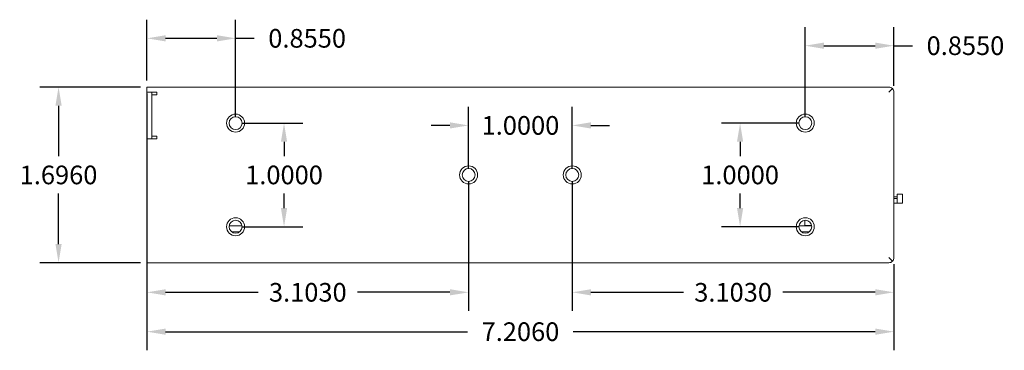
# Model space of a CAD drawing. Units: inches. Extents: x -11.5 to 14.5, y -0.8 to 13.4.
# Drawn here: x -11.5 to -2, y -0.8 to 2.3 of the extents above; entities that cross this region are included whole.
import ezdxf

# ---------------------------------------------------------------- set-up
doc = ezdxf.new("R2010")
doc.units = ezdxf.units.IN
doc.header["$MEASUREMENT"] = 0
doc.layers.add('dims', color=2, linetype='Continuous')
doc.dimstyles.get("Standard").update_dxf_attribs({"dimtxt": 0.18, "dimasz": 0.18, "dimexe": 0.18, "dimexo": 0.0625, "dimgap": 0.09, "dimtad": 0, "dimtih": 1, "dimtoh": 1, "dimdec": 4, "dimzin": 0, "dimdsep": 46, "dimtxsty": 'Standard', "dimcen": 0.09, "dimadec": 0, "dimazin": 0, "dimtfac": 1, "dimtdec": 4, "dimtofl": 0, "dimtmove": 0, "dimatfit": 3, "dimfxl": 0, "dimtolj": 1, "dimtzin": 0, "dimarcsym": 0})

# ---------------------------------------------------------------- blocks, each defined once
blk = doc.blocks.new('*D23')
at = {"layer": 'Defpoints', "color": 0}
for p in [(-10.258, 0), (-3.052, 0.05), (-3.052, -0.6655)]:
    blk.add_point(p, dxfattribs=at)
at = {"layer": 'dims', "color": 0, "lineweight": -2}
for p, q in [((-10.258, -0.0625), (-10.258, -0.8455)), ((-3.052, -0.0125), (-3.052, -0.8455)), ((-10.078, -0.6655), (-7.165, -0.6655)), ((-3.232, -0.6655), (-6.145, -0.6655))]:
    blk.add_line(p, q, dxfattribs=at)
at = {"layer": 'dims', "color": 0}
for points in [[(-10.078, -0.6355), (-10.078, -0.6955), (-10.258, -0.6655)], [(-3.232, -0.6355), (-3.232, -0.6955), (-3.052, -0.6655)]]:
    blk.add_solid(points, dxfattribs=at)
at = {"layer": 'dims', "color": 0, "insert": (-6.655, -0.6655), "char_height": 0.18, "attachment_point": 5}
blk.add_mtext('\\A1;7.2060', dxfattribs=at)
blk = doc.blocks.new('*D24')
at = {"layer": 'Defpoints', "color": 0}
for p in [(-11.1113, 1.696), (-10.258, 1.696), (-10.258, 0)]:
    blk.add_point(p, dxfattribs=at)
at = {"layer": 'dims', "color": 0, "lineweight": -2}
for p, q in [((-10.3205, 1.696), (-11.2913, 1.696)), ((-11.1113, 1.516), (-11.1113, 1.028)), ((-11.1113, 0.18), (-11.1113, 0.668)), ((-10.3205, 0), (-11.2913, 0))]:
    blk.add_line(p, q, dxfattribs=at)
at = {"layer": 'dims', "color": 0}
for points in [[(-11.1413, 1.516), (-11.0813, 1.516), (-11.1113, 1.696)], [(-11.1413, 0.18), (-11.0813, 0.18), (-11.1113, 0)]]:
    blk.add_solid(points, dxfattribs=at)
at = {"layer": 'dims', "color": 0, "insert": (-11.1113, 0.848), "char_height": 0.18, "attachment_point": 5}
blk.add_mtext('\\A1;1.6960', dxfattribs=at)
blk = doc.blocks.new('*D26')
at = {"layer": 'Defpoints', "color": 0}
for p in [(-9.403, 1.348), (-9.403, 0.348), (-8.9359, 0.348)]:
    blk.add_point(p, dxfattribs=at)
at = {"layer": 'dims', "color": 0, "lineweight": -2}
for p, q in [((-9.3405, 1.348), (-8.7559, 1.348)), ((-8.9359, 1.168), (-8.9359, 1.028)), ((-8.9359, 0.528), (-8.9359, 0.668)), ((-9.3405, 0.348), (-8.7559, 0.348))]:
    blk.add_line(p, q, dxfattribs=at)
at = {"layer": 'dims', "color": 0}
for points in [[(-8.9659, 1.168), (-8.9059, 1.168), (-8.9359, 1.348)], [(-8.9659, 0.528), (-8.9059, 0.528), (-8.9359, 0.348)]]:
    blk.add_solid(points, dxfattribs=at)
at = {"layer": 'dims', "color": 0, "insert": (-8.9359, 0.848), "char_height": 0.18, "attachment_point": 5}
blk.add_mtext('\\A1;1.0000', dxfattribs=at)
blk = doc.blocks.new('*D27')
at = {"layer": 'Defpoints', "color": 0}
for p in [(-9.403, 2.167), (-10.258, 1.696), (-9.403, 1.348)]:
    blk.add_point(p, dxfattribs=at)
at = {"layer": 'dims', "color": 0, "lineweight": -2}
for p, q in [((-10.258, 1.7585), (-10.258, 2.347)), ((-9.403, 1.4105), (-9.403, 2.347)), ((-10.078, 2.167), (-9.583, 2.167)), ((-9.403, 2.167), (-9.223, 2.167))]:
    blk.add_line(p, q, dxfattribs=at)
at = {"layer": 'dims', "color": 0}
for points in [[(-10.078, 2.197), (-10.078, 2.137), (-10.258, 2.167)], [(-9.583, 2.197), (-9.583, 2.137), (-9.403, 2.167)]]:
    blk.add_solid(points, dxfattribs=at)
at = {"layer": 'dims', "color": 0, "insert": (-8.713, 2.167), "char_height": 0.18, "attachment_point": 5}
blk.add_mtext('\\A1;0.8550', dxfattribs=at)
blk = doc.blocks.new('*D28')
at = {"layer": 'Defpoints', "color": 0}
for p in [(-6.155, 1.3261), (-7.155, 0.848), (-6.155, 0.848)]:
    blk.add_point(p, dxfattribs=at)
at = {"layer": 'dims', "color": 0, "lineweight": -2}
for p, q in [((-7.155, 0.9105), (-7.155, 1.5061)), ((-6.155, 0.9105), (-6.155, 1.5061)), ((-7.335, 1.3261), (-7.515, 1.3261)), ((-5.975, 1.3261), (-5.795, 1.3261))]:
    blk.add_line(p, q, dxfattribs=at)
at = {"layer": 'dims', "color": 0}
for points in [[(-7.335, 1.3561), (-7.335, 1.2961), (-7.155, 1.3261)], [(-5.975, 1.3561), (-5.975, 1.2961), (-6.155, 1.3261)]]:
    blk.add_solid(points, dxfattribs=at)
at = {"layer": 'dims', "color": 0, "insert": (-6.655, 1.3261), "char_height": 0.18, "attachment_point": 5}
blk.add_mtext('\\A1;1.0000', dxfattribs=at)
blk = doc.blocks.new('*D29')
at = {"layer": 'Defpoints', "color": 0}
for p in [(-3.907, 1.348), (-4.536, 0.348), (-3.907, 0.348)]:
    blk.add_point(p, dxfattribs=at)
at = {"layer": 'dims', "color": 0, "lineweight": -2}
for p, q in [((-3.9695, 1.348), (-4.716, 1.348)), ((-4.536, 1.168), (-4.536, 1.028)), ((-4.536, 0.528), (-4.536, 0.668)), ((-3.9695, 0.348), (-4.716, 0.348))]:
    blk.add_line(p, q, dxfattribs=at)
at = {"layer": 'dims', "color": 0}
for points in [[(-4.566, 1.168), (-4.506, 1.168), (-4.536, 1.348)], [(-4.566, 0.528), (-4.506, 0.528), (-4.536, 0.348)]]:
    blk.add_solid(points, dxfattribs=at)
at = {"layer": 'dims', "color": 0, "insert": (-4.536, 0.848), "char_height": 0.18, "attachment_point": 5}
blk.add_mtext('\\A1;1.0000', dxfattribs=at)
blk = doc.blocks.new('*D30')
at = {"layer": 'Defpoints', "color": 0}
for p in [(-3.052, 2.0958), (-3.052, 1.646), (-3.907, 1.348)]:
    blk.add_point(p, dxfattribs=at)
at = {"layer": 'dims', "color": 0, "lineweight": -2}
for p, q in [((-3.907, 1.4105), (-3.907, 2.2758)), ((-3.052, 1.7085), (-3.052, 2.2758)), ((-3.727, 2.0958), (-3.232, 2.0958)), ((-3.052, 2.0958), (-2.872, 2.0958))]:
    blk.add_line(p, q, dxfattribs=at)
at = {"layer": 'dims', "color": 0}
for points in [[(-3.727, 2.1258), (-3.727, 2.0658), (-3.907, 2.0958)], [(-3.232, 2.1258), (-3.232, 2.0658), (-3.052, 2.0958)]]:
    blk.add_solid(points, dxfattribs=at)
at = {"layer": 'dims', "color": 0, "insert": (-2.362, 2.0958), "char_height": 0.18, "attachment_point": 5}
blk.add_mtext('\\A1;0.8550', dxfattribs=at)
blk = doc.blocks.new('*D31')
at = {"layer": 'Defpoints', "color": 0}
for p in [(-6.155, 0.848), (-3.052, 0.05), (-3.052, -0.2854)]:
    blk.add_point(p, dxfattribs=at)
at = {"layer": 'dims', "color": 0, "lineweight": -2}
for p, q in [((-6.155, 0.7855), (-6.155, -0.4654)), ((-3.052, -0.0125), (-3.052, -0.4654)), ((-5.975, -0.2854), (-5.0835, -0.2854)), ((-3.232, -0.2854), (-4.1235, -0.2854))]:
    blk.add_line(p, q, dxfattribs=at)
at = {"layer": 'dims', "color": 0}
for points in [[(-5.975, -0.2554), (-5.975, -0.3154), (-6.155, -0.2854)], [(-3.232, -0.2554), (-3.232, -0.3154), (-3.052, -0.2854)]]:
    blk.add_solid(points, dxfattribs=at)
at = {"layer": 'dims', "color": 0, "insert": (-4.6035, -0.2854), "char_height": 0.18, "attachment_point": 5}
blk.add_mtext('\\A1;3.1030', dxfattribs=at)
blk = doc.blocks.new('*D32')
at = {"layer": 'Defpoints', "color": 0}
for p in [(-10.258, 1.696), (-7.155, 0.848), (-10.258, -0.2854)]:
    blk.add_point(p, dxfattribs=at)
at = {"layer": 'dims', "color": 0, "lineweight": -2}
for p, q in [((-10.258, 1.6335), (-10.258, -0.4654)), ((-7.155, 0.7855), (-7.155, -0.4654)), ((-10.078, -0.2854), (-9.1865, -0.2854)), ((-7.335, -0.2854), (-8.2265, -0.2854))]:
    blk.add_line(p, q, dxfattribs=at)
at = {"layer": 'dims', "color": 0}
for points in [[(-10.078, -0.2554), (-10.078, -0.3154), (-10.258, -0.2854)], [(-7.335, -0.2554), (-7.335, -0.3154), (-7.155, -0.2854)]]:
    blk.add_solid(points, dxfattribs=at)
at = {"layer": 'dims', "color": 0, "insert": (-8.7065, -0.2854), "char_height": 0.18, "attachment_point": 5}
blk.add_mtext('\\A1;3.1030', dxfattribs=at)

msp = doc.modelspace()

# ---------------------------------------------------------------- linework, layer by layer
at = {"color": 0, "linetype": 'Continuous', "lineweight": 0, "extrusion": (0, 1, 0)}
for p, q in [((-3.10196, 1.696), (-10.25796, 1.696)), ((-10.25796, 1.648), (-10.25796, 1.696)), ((-10.25796, 1.648), (-10.16196, 1.648)), ((-10.25796, 1.598), (-10.25796, 1.648)), ((-10.20996, 1.648), (-10.20996, 1.622)), ((-10.16196, 1.622), (-10.20996, 1.622)), ((-10.20996, 1.622), (-10.20996, 1.222)), ((-10.16196, 1.646), (-10.16196, 1.648)), ((-10.16196, 1.646), (-10.16196, 1.622)), ((-3.10196, 1.646), (-3.06661, 1.68136)), ((-3.05196, 0.05), (-3.05196, 1.646)), ((-10.25796, 1.598), (-10.25796, 1.196)), ((-10.25796, 0.05), (-10.25796, 1.196)), ((-10.16196, 1.196), (-10.25796, 1.196)), ((-10.16196, 1.222), (-10.20996, 1.222)), ((-10.20996, 1.196), (-10.20996, 1.222)), ((-10.16196, 1.222), (-10.16196, 1.196)), ((-3.01996, 0.63619), (-3.05196, 0.63619)), ((-3.01996, 0.62119), (-3.05196, 0.62119)), ((-3.01996, 0.57619), (-3.05196, 0.57619)), ((-3.01996, 0.57619), (-3.01996, 0.66219)), ((-2.96996, 0.66219), (-3.01996, 0.66219)), ((-2.96996, 0.57619), (-3.01996, 0.57619)), ((-2.96996, 0.66219), (-2.96996, 0.57619)), ((-3.91222, 0.41028), (-3.91222, 0.35827)), ((-9.46466, 0.358), (-9.34127, 0.358)), ((-9.44046, 0.298), (-9.36546, 0.298)), ((-3.96866, 0.358), (-3.84527, 0.358)), ((-3.94446, 0.298), (-3.86946, 0.298)), ((-3.84531, 0.35827), (-3.91222, 0.35827)), ((-10.25796, 0), (-10.25796, 0.05)), ((-10.25796, 0), (-3.10196, 0)), ((-3.2377, -0.00027), (-3.23787, 0)), ((-3.10196, 0.05), (-3.06661, 0.01464)), ((-3.21016, -0.00027), (-3.2377, -0.00027)), ((-3.21016, 0), (-3.21016, -0.00027))]:
    msp.add_line(p, q, dxfattribs=at)
at = {"color": 0, "linetype": 'Continuous', "lineweight": 0, "extrusion": (0, 0, -1)}
for centre in [(9.40296, 1.348), (3.90696, 1.348), (7.15496, 0.848), (6.15496, 0.848), (9.40296, 0.348), (3.90696, 0.348)]:
    msp.add_circle(centre, 0.08699, dxfattribs=at)
at = {"color": 0, "linetype": 'Continuous', "lineweight": 0}
for centre in [(-9.40296, 1.348), (-3.90696, 1.348), (-7.15496, 0.848), (-6.15496, 0.848), (-9.40296, 0.348), (-3.90696, 0.348)]:
    msp.add_circle(centre, 0.0625, dxfattribs=at)
for centre, start, end in [((-3.10196, 1.646), 45, 90), ((-3.10196, 1.646), 0, 45), ((-3.10196, 0.05), 270, 315), ((-3.10196, 0.05), 315, 0)]:
    msp.add_arc(centre, 0.05, start, end, dxfattribs=at)

# ---------------------------------------------------------------- dimensions: what is measured, and where the dimension line sits
at = {"layer": 'dims'}
for base, p1, p2, picture, middle in [((-9.40296, 2.16702), (-10.25796, 1.696), (-9.40296, 1.348), '*D27', (-8.71296, 2.16702)), ((-3.05196, 2.0958), (-3.90696, 1.348), (-3.05196, 1.646), '*D30', (-2.36196, 2.0958)), ((-10.25796, -0.28536), (-7.15496, 0.848), (-10.25796, 1.696), '*D32', (-8.70646, -0.28536)), ((-6.15496, 1.32609), (-7.15496, 0.848), (-6.15496, 0.848), '*D28', (-6.65496, 1.32609)), ((-3.05196, -0.28536), (-6.15496, 0.848), (-3.05196, 0.05), '*D31', (-4.60346, -0.28536)), ((-3.05196, -0.66552), (-10.25796, 0), (-3.05196, 0.05), '*D23', (-6.65496, -0.66552))]:
    dim = msp.add_linear_dim(base=base, p1=p1, p2=p2, dimstyle='Standard', dxfattribs=at)
    dim.commit()
    dim.dimension.update_dxf_attribs({"geometry": picture, "text_midpoint": middle})
for base, p1, p2, picture, middle in [((-11.11128, 1.696), (-10.25796, 0), (-10.25796, 1.696), '*D24', (-11.11128, 0.848)), ((-8.93594, 0.348), (-9.40296, 1.348), (-9.40296, 0.348), '*D26', (-8.93594, 0.848)), ((-4.53602, 0.348), (-3.90696, 1.348), (-3.90696, 0.348), '*D29', (-4.53602, 0.848))]:
    dim = msp.add_linear_dim(base=base, p1=p1, p2=p2, angle=90, dimstyle='Standard', dxfattribs=at)
    dim.commit()
    dim.dimension.update_dxf_attribs({"geometry": picture, "text_midpoint": middle})

doc.saveas('drawing.dxf')
